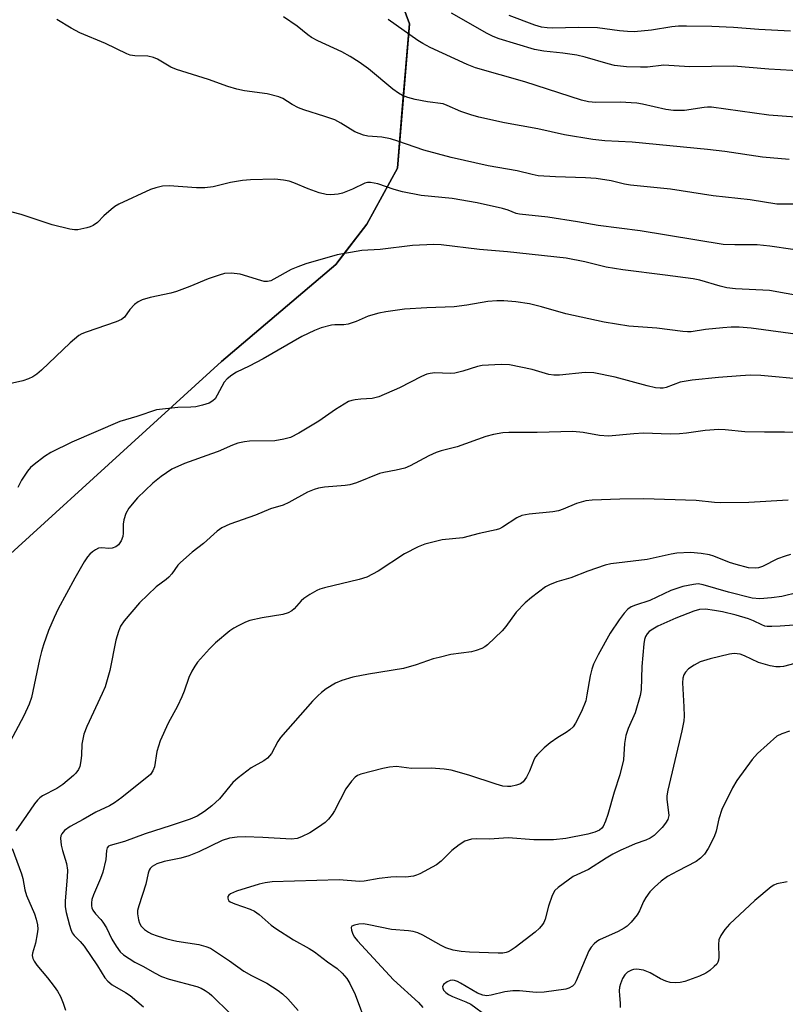
# Model space of a CAD drawing. Units: inches. Extents: x 1291768 to 1297768, y 573447 to 577447.
# Drawn here: x 1294327 to 1294516, y 574381 to 574623 of the extents above; entities that cross this region are included whole.
import ezdxf

# ---------------------------------------------------------------- set-up
doc = ezdxf.new("R2010")
doc.units = ezdxf.units.IN
doc.header["$MEASUREMENT"] = 0
for name, color, linetype in [('NTRL-Pasture Land', 2, 'Continuous'), ('NTRL-Trees', 3, 'Continuous'), ('Undefined', 1, 'Continuous')]:
    doc.layers.add(name, color=color, linetype=linetype)

msp = doc.modelspace()

# ---------------------------------------------------------------- linework, layer by layer
at = {"layer": 'NTRL-Pasture Land'}
msp.add_lwpolyline([(1294341.36, 575115.06), (1294305.44, 575060.33), (1294281.49, 575024.5), (1294274.29, 575008.74), (1294272.3, 574983.52), (1294321.53, 574761.64), (1294332.9, 574744.59), (1294360.75, 574717.38), (1294414.39, 574645.59), (1294423.03, 574622.16), (1294420.05, 574586.61), (1294412.5, 574572.88), (1294404.86, 574562.92), (1294376.71, 574539.01), (1294301.57, 574470.6), (1294267.08, 574444.66), (1294253.95, 574432.81), (1294245.04, 574396.88), (1294186.88, 574224.69)], dxfattribs=at)
at = {"layer": 'NTRL-Trees'}
msp.add_lwpolyline([(1294234.36, 574365.26), (1294245.04, 574396.88), (1294253.95, 574432.81), (1294267.08, 574444.66), (1294301.57, 574470.6), (1294376.71, 574539.01), (1294404.86, 574562.92), (1294406.13, 574564.57), (1294412.5, 574572.88), (1294420.05, 574586.61), (1294421.26, 574601.09), (1294423.03, 574622.16), (1294414.39, 574645.59), (1294360.75, 574717.38), (1294332.9, 574744.59), (1294321.53, 574761.64), (1294284.05, 574930.56), (1294272.3, 574983.52), (1294274.29, 575008.74), (1294281.49, 575024.5), (1294305.44, 575060.33), (1294341.36, 575115.06)], dxfattribs=at)
at = {"layer": 'Undefined'}
for points, elevation in [([(1294516.55, 574588.77), (1294509.95, 574589.36), (1294500.68, 574590.75), (1294496.43, 574591.27), (1294477.88, 574593.07), (1294471.09, 574593.34), (1294468.18, 574593.66), (1294461.21, 574594.85), (1294454.65, 574596.3), (1294446.4, 574597.79), (1294440.07, 574599.21), (1294438.12, 574599.74), (1294435.69, 574600.58), (1294432.31, 574602.09), (1294431.33, 574602.44), (1294427.5, 574602.97), (1294424.45, 574603.55), (1294422.6, 574604.06), (1294421.34, 574604.56), (1294420.33, 574605.13), (1294418.89, 574606.13), (1294412.9, 574611.06), (1294410.66, 574612.75), (1294408.44, 574614.12), (1294406.4, 574615.25), (1294400.43, 574618.02), (1294398.87, 574618.83), (1294397.99, 574619.43), (1294395.34, 574621.63), (1294392.01, 574623.88)], 434), ([(1294531.65, 574609.9), (1294511.52, 574611.02), (1294502.81, 574611.76), (1294491.98, 574611.62), (1294485.64, 574611.97), (1294481.62, 574611.53), (1294479.88, 574611.47), (1294476.44, 574611.58), (1294473.54, 574611.91), (1294471.91, 574612.3), (1294466.27, 574613.94), (1294464.24, 574614.42), (1294460.79, 574614.93), (1294456.08, 574615.44), (1294453.85, 574615.85), (1294445.1, 574618.5), (1294443.62, 574619.02), (1294442.12, 574619.79), (1294433.41, 574624.77)], 438), ([(1294516.88, 574620.33), (1294509.07, 574620.78), (1294502.83, 574621.25), (1294497.44, 574621.5), (1294491.22, 574621.63), (1294489.24, 574621.57), (1294487.59, 574621.4), (1294482.59, 574620.6), (1294478.33, 574620.2), (1294476.7, 574620.26), (1294474.76, 574620.46), (1294469.3, 574621.2), (1294464.56, 574621.24), (1294458.35, 574621.14), (1294456.91, 574621.2), (1294455.5, 574621.39), (1294453.86, 574621.83), (1294447.6, 574624.25)], 440), ([(1294517.72, 574577.75), (1294513.46, 574577.79), (1294506.92, 574578.82), (1294497.82, 574579.86), (1294487.26, 574581.5), (1294477.44, 574582.46), (1294475.99, 574582.73), (1294472.71, 574583.54), (1294468.98, 574584.09), (1294466.36, 574584.27), (1294458.94, 574584.48), (1294454.68, 574584.78), (1294453.27, 574585.06), (1294449.53, 574586.01), (1294442.39, 574587.2), (1294433.26, 574589.25), (1294426.58, 574591.04), (1294420.19, 574593.33), (1294418.35, 574593.88), (1294416.21, 574594.24), (1294412.8, 574594.51), (1294411.69, 574594.76), (1294409.58, 574595.58), (1294406.1, 574597.74), (1294404.61, 574598.51), (1294402.14, 574599.38), (1294396.98, 574601.01), (1294395.68, 574601.5), (1294394.12, 574602.33), (1294391.87, 574603.79), (1294390.85, 574604.24), (1294387.97, 574604.94), (1294382.44, 574605.67), (1294380.48, 574606.1), (1294378.32, 574606.76), (1294373.56, 574608.47), (1294365.62, 574610.91), (1294364.27, 574611.54), (1294361.01, 574613.45), (1294359.96, 574613.88), (1294358.57, 574614.18), (1294355.38, 574614.26), (1294354.23, 574614.48), (1294353.45, 574614.75), (1294348.17, 574617.32), (1294341.86, 574619.95), (1294339.75, 574621.07), (1294336.19, 574623.21)], 432), ([(1294518.07, 574599.22), (1294511.55, 574599.72), (1294497.43, 574601.62), (1294496.41, 574601.66), (1294495.56, 574601.59), (1294490.75, 574600.87), (1294488.03, 574600.82), (1294486.14, 574601.09), (1294480.43, 574602.39), (1294478.98, 574602.64), (1294474.91, 574602.87), (1294468.93, 574602.77), (1294467.07, 574602.98), (1294465.4, 574603.38), (1294451.42, 574607.87), (1294439.3, 574611.38), (1294437.25, 574612.2), (1294428.1, 574616.36), (1294426.3, 574617.31), (1294425.06, 574618.06), (1294417.81, 574623.22)], 436), ([(1294517.43, 574566.59), (1294511.77, 574567.48), (1294508.67, 574567.79), (1294503.15, 574567.73), (1294500.24, 574567.85), (1294479.82, 574571.24), (1294469.45, 574572.52), (1294464.39, 574573.42), (1294457.09, 574574.55), (1294450.13, 574575.3), (1294449.3, 574575.51), (1294447.29, 574576.32), (1294445.96, 574576.75), (1294439.66, 574578.07), (1294433.52, 574579.16), (1294425.89, 574579.94), (1294421.27, 574580.85), (1294419.28, 574581.35), (1294415.27, 574582.8), (1294413.42, 574583.14), (1294412.67, 574583.11), (1294411.99, 574582.94), (1294409, 574581.48), (1294406.57, 574580.51), (1294405.43, 574580.23), (1294403.66, 574580.06), (1294402.49, 574580.13), (1294400.82, 574580.6), (1294398.05, 574581.57), (1294394.52, 574583.04), (1294393.42, 574583.42), (1294391.97, 574583.69), (1294389.9, 574583.92), (1294383.91, 574583.75), (1294381.87, 574583.57), (1294378.92, 574583.14), (1294374.71, 574582.05), (1294372.67, 574581.84), (1294370.62, 574581.78), (1294363.86, 574582.27), (1294362.17, 574582.19), (1294360.58, 574581.81), (1294359.27, 574581.36), (1294351.45, 574577.77), (1294350.46, 574577.18), (1294349.54, 574576.46), (1294347.79, 574574.91), (1294346.17, 574573.3), (1294345.15, 574572.54), (1294344.43, 574572.19), (1294343.61, 574571.93), (1294341.33, 574571.48), (1294340.52, 574571.47), (1294339.42, 574571.62), (1294335.07, 574572.71), (1294327.37, 574575.25), (1294325.21, 574575.84)], 430), ([(1294519.89, 574555.03), (1294511.67, 574556.49), (1294503.31, 574556.95), (1294501.16, 574557.2), (1294499.51, 574557.58), (1294494.51, 574559.03), (1294492.89, 574559.39), (1294485.95, 574560.34), (1294475.56, 574561.58), (1294471.47, 574562.29), (1294466.21, 574563.58), (1294461.64, 574564.45), (1294447.18, 574566.03), (1294440.23, 574566.59), (1294430.83, 574567.8), (1294429, 574567.83), (1294423.74, 574567.59), (1294415.79, 574566.66), (1294411.32, 574566.36), (1294405.19, 574565.34), (1294397.51, 574563.08), (1294395.54, 574562.39), (1294393.93, 574561.68), (1294389.66, 574559.28), (1294388.87, 574558.92), (1294388.06, 574558.71), (1294387.25, 574558.76), (1294386.43, 574558.95), (1294381.36, 574560.53), (1294379.15, 574560.77), (1294377.49, 574560.7), (1294376.12, 574560.33), (1294373.42, 574559.39), (1294368.91, 574557.48), (1294365.63, 574556.26), (1294364.24, 574555.89), (1294359.17, 574554.8), (1294357.23, 574554.2), (1294356.19, 574553.74), (1294355.3, 574553.08), (1294354.14, 574551.84), (1294352.82, 574549.97), (1294352.09, 574549.35), (1294350.82, 574548.79), (1294343.39, 574546.31), (1294342.31, 574545.86), (1294341.59, 574545.43), (1294339.46, 574543.65), (1294332.38, 574536.88), (1294331.25, 574535.94), (1294330.28, 574535.26), (1294329.22, 574534.75), (1294327.82, 574534.26), (1294324.52, 574533.57)], 428), ([(1294519.92, 574545.53), (1294507.19, 574547.25), (1294504.22, 574547.5), (1294502.21, 574547.48), (1294500.2, 574547.34), (1294495.91, 574546.89), (1294492.35, 574546.37), (1294491.52, 574546.34), (1294490.33, 574546.41), (1294483.92, 574547.29), (1294477.06, 574547.77), (1294470.97, 574548.71), (1294461.55, 574550.81), (1294455.55, 574552.48), (1294452.57, 574553.21), (1294449.18, 574553.76), (1294446.26, 574554), (1294444.54, 574554.01), (1294442.32, 574553.84), (1294437.14, 574552.91), (1294434.02, 574552.47), (1294427.29, 574552.22), (1294421.8, 574551.9), (1294417.21, 574551.28), (1294415.51, 574550.98), (1294412.87, 574550.2), (1294409.87, 574548.92), (1294407.91, 574548.23), (1294406.84, 574548.09), (1294404.66, 574548.08), (1294403.81, 574547.98), (1294401.26, 574547.3), (1294399.61, 574546.7), (1294396.51, 574545.17), (1294386.96, 574539.69), (1294383.54, 574537.91), (1294380.47, 574536.43), (1294379.25, 574535.72), (1294378.14, 574534.78), (1294377.39, 574533.92), (1294375.69, 574530.73), (1294375.15, 574529.89), (1294374.59, 574529.36), (1294373.66, 574528.82), (1294372.06, 574528.26), (1294370.38, 574527.92), (1294369.17, 574527.82), (1294365.98, 574527.75), (1294360.71, 574527.16), (1294355.88, 574525.53), (1294351.68, 574524.25), (1294339.85, 574519.19), (1294334.68, 574516.61), (1294333.19, 574515.68), (1294330.58, 574513.7), (1294329.68, 574512.93), (1294328.93, 574512.05), (1294327.49, 574509.87), (1294326.59, 574508.03)], 426), ([(1294520.3, 574534.61), (1294509.53, 574535.61), (1294507.02, 574535.68), (1294504.53, 574535.56), (1294499.11, 574535.12), (1294492.62, 574534.44), (1294489.68, 574533.93), (1294486.23, 574532.61), (1294485.48, 574532.47), (1294484.72, 574532.45), (1294483.57, 574532.6), (1294481.57, 574533.04), (1294473.71, 574535.23), (1294468.43, 574536.24), (1294466.27, 574536.33), (1294459.95, 574535.71), (1294458.53, 574535.67), (1294457.3, 574535.88), (1294453.2, 574537.07), (1294447.64, 574538.19), (1294445.58, 574538.29), (1294440.9, 574538.09), (1294439.77, 574537.84), (1294436.16, 574536.69), (1294434.17, 574536.19), (1294433.03, 574536.12), (1294429.26, 574536.23), (1294428.14, 574536.1), (1294427.32, 574535.91), (1294425.99, 574535.34), (1294420.55, 574532.55), (1294415.49, 574530.31), (1294413.86, 574529.93), (1294411.05, 574529.79), (1294409.63, 574529.64), (1294408.8, 574529.48), (1294408.01, 574529.17), (1294404.77, 574527.21), (1294400.7, 574524.34), (1294395.75, 574521.42), (1294393.7, 574520.38), (1294392.07, 574519.93), (1294389.85, 574519.53), (1294383.6, 574519.42), (1294382.44, 574519.3), (1294380.75, 574518.93), (1294379.43, 574518.48), (1294375.95, 574516.93), (1294374.31, 574516.28), (1294367.66, 574513.94), (1294364.53, 574512.57), (1294361.9, 574510.73), (1294359.85, 574509.06), (1294356.06, 574505.47), (1294353.91, 574502.92), (1294353.15, 574501.62), (1294352.66, 574500.1), (1294352.55, 574499), (1294352.52, 574496.75), (1294352.41, 574495.93), (1294352, 574494.87), (1294351.37, 574493.93), (1294350.75, 574493.44), (1294349.78, 574493.08), (1294348.97, 574493.04), (1294347.28, 574493.21), (1294346.48, 574493.09), (1294345.73, 574492.71), (1294345.01, 574492.2), (1294344.33, 574491.63), (1294343.74, 574490.98), (1294342.94, 574489.77), (1294340.59, 574485.7), (1294336.51, 574478.2), (1294335.49, 574476.03), (1294334.17, 574472.82), (1294332.91, 574469.28), (1294332.4, 574467.63), (1294331.92, 574465.65), (1294329.94, 574456.31), (1294329.37, 574454.7), (1294328.07, 574451.79), (1294322.68, 574441.64)], 424), ([(1294518.79, 574521.58), (1294515.39, 574521.67), (1294510.47, 574521.62), (1294505.59, 574521.7), (1294500.73, 574522.2), (1294499.24, 574522.28), (1294495.84, 574522.06), (1294491.26, 574521.38), (1294489.53, 574521.22), (1294487.2, 574521.15), (1294480.64, 574521.37), (1294478.3, 574521.24), (1294472.03, 574520.69), (1294469.79, 574520.84), (1294465.83, 574521.58), (1294463.21, 574521.79), (1294454.46, 574521.6), (1294447.46, 574521.59), (1294446.04, 574521.48), (1294443.73, 574521.1), (1294441.81, 574520.59), (1294434.73, 574518.01), (1294430.86, 574517.06), (1294429.57, 574516.66), (1294427.75, 574515.8), (1294423.17, 574513.35), (1294421.87, 574512.82), (1294419.73, 574512.28), (1294416.73, 574511.75), (1294415.64, 574511.48), (1294409.96, 574509.22), (1294408.32, 574508.69), (1294407.15, 574508.52), (1294402.07, 574508.09), (1294400.6, 574507.85), (1294399.52, 574507.54), (1294397.95, 574506.85), (1294393.29, 574504.34), (1294391.96, 574503.71), (1294388.81, 574502.75), (1294385.12, 574501.23), (1294378.79, 574498.97), (1294376.78, 574498.12), (1294375.63, 574497.32), (1294372.34, 574494.24), (1294369.54, 574492.09), (1294366.62, 574489.57), (1294366.02, 574488.92), (1294364.47, 574486.76), (1294363.75, 574485.92), (1294363.15, 574485.39), (1294360.64, 574483.61), (1294356.55, 574479.65), (1294352.79, 574475.21), (1294351.88, 574473.88), (1294351.34, 574472.59), (1294350.68, 574470.43), (1294349.2, 574462.97), (1294348.06, 574458.94), (1294347.36, 574457.29), (1294343.55, 574449.18), (1294342.8, 574447.27), (1294342.36, 574444.86), (1294342.25, 574442.14), (1294342.1, 574440.74), (1294341.82, 574439.37), (1294341.5, 574438.63), (1294340.9, 574437.73), (1294340.31, 574437.1), (1294337.63, 574434.91), (1294336.16, 574433.96), (1294332.65, 574432.14), (1294332, 574431.67), (1294331.4, 574431.09), (1294330.68, 574430.19), (1294328.73, 574427.27), (1294326.06, 574423.5)], 422), ([(1294516.25, 574504.91), (1294506.57, 574504.31), (1294499.57, 574504.24), (1294498.11, 574504.3), (1294493.66, 574504.79), (1294480.63, 574505.26), (1294474.83, 574505.17), (1294468.02, 574504.9), (1294466.42, 574504.73), (1294464.14, 574504.09), (1294460.85, 574502.66), (1294459.74, 574502.29), (1294458.31, 574502.08), (1294452.47, 574501.49), (1294450.73, 574501.17), (1294449.49, 574500.58), (1294445.92, 574498.23), (1294445.16, 574497.85), (1294444.36, 574497.59), (1294440.21, 574496.72), (1294436.17, 574495.6), (1294431.1, 574495.11), (1294426.77, 574494.11), (1294425.16, 574493.45), (1294421.83, 574491.7), (1294415.34, 574487.44), (1294412.53, 574485.95), (1294410.63, 574485.37), (1294402.07, 574483.34), (1294400.97, 574483), (1294400.19, 574482.66), (1294398.45, 574481.66), (1294397.03, 574480.72), (1294396.39, 574480.16), (1294394.66, 574478.16), (1294394.05, 574477.68), (1294393.14, 574477.17), (1294391.87, 574476.79), (1294386.71, 574475.95), (1294383.74, 574475.25), (1294382.67, 574474.86), (1294380.8, 574473.99), (1294379.77, 574473.43), (1294378.82, 574472.77), (1294375.28, 574469.75), (1294373.8, 574468.34), (1294370.86, 574465.04), (1294370.14, 574464.03), (1294369.41, 574462.8), (1294368.69, 574461.24), (1294367.54, 574457.87), (1294367, 574456.52), (1294365.87, 574454.21), (1294363.62, 574450.04), (1294361.63, 574445.69), (1294360.84, 574443), (1294360.21, 574439.25), (1294359.81, 574438.27), (1294359.23, 574437.41), (1294358.37, 574436.62), (1294355.53, 574434.46), (1294352.22, 574431.75), (1294350.42, 574430.4), (1294349.17, 574429.69), (1294345.8, 574428.09), (1294342.67, 574426.27), (1294339.43, 574424.56), (1294338.06, 574423.61), (1294337.4, 574422.74), (1294337.2, 574422.25), (1294337.13, 574421.71), (1294337.28, 574420.02), (1294337.6, 574418.64), (1294338.59, 574415.44), (1294338.83, 574413.81), (1294338.77, 574412.12), (1294338.27, 574406.27), (1294338.26, 574404.82), (1294338.52, 574403.4), (1294339.31, 574400.28), (1294339.64, 574399.18), (1294339.98, 574398.4), (1294340.43, 574397.77), (1294341.97, 574396.24), (1294342.88, 574395.1), (1294346.24, 574390.3), (1294348, 574387.36), (1294348.72, 574386.49), (1294349.84, 574385.61), (1294353.06, 574383.73), (1294354.24, 574382.96), (1294357.49, 574380.17)], 420), ([(1294516.87, 574491.53), (1294515.5, 574491.16), (1294513.61, 574490.46), (1294509.94, 574488.58), (1294508.94, 574488.28), (1294508.16, 574488.17), (1294506.52, 574488.28), (1294503.51, 574489.04), (1294501.86, 574489.6), (1294498, 574491.12), (1294496.91, 574491.46), (1294494.89, 574491.79), (1294492.24, 574492.01), (1294488.89, 574491.9), (1294487.45, 574491.64), (1294481.57, 574490.29), (1294472.61, 574489.27), (1294471.18, 574488.89), (1294466.97, 574487.44), (1294462.74, 574485.77), (1294459.33, 574484.82), (1294457.52, 574484.1), (1294456.54, 574483.55), (1294453.05, 574480.98), (1294451.51, 574479.67), (1294449.29, 574477.34), (1294446.76, 574473.85), (1294445.84, 574472.75), (1294442.24, 574469.32), (1294441.56, 574468.78), (1294440.81, 574468.37), (1294439.45, 574467.88), (1294438.33, 574467.6), (1294433.18, 574466.88), (1294430.31, 574466.22), (1294428.89, 574465.83), (1294424.68, 574464.4), (1294421.55, 574463.46), (1294412.9, 574462.06), (1294409.11, 574461.31), (1294406.37, 574460.55), (1294404.8, 574459.84), (1294402.54, 574458.43), (1294401.33, 574457.57), (1294400.46, 574456.78), (1294399.13, 574455.39), (1294391.28, 574446.46), (1294390.6, 574445.47), (1294389.05, 574442.58), (1294388.03, 574441.39), (1294387.15, 574440.73), (1294384.03, 574439.06), (1294380.8, 574436.59), (1294379.56, 574435.38), (1294376.22, 574431.42), (1294374.32, 574429.7), (1294372.54, 574428.26), (1294370.75, 574427.13), (1294368.99, 574426.4), (1294364.36, 574424.83), (1294357.94, 574422.81), (1294352.85, 574420.91), (1294349.35, 574419.92), (1294348.93, 574419.73), (1294348.55, 574419.35), (1294348.38, 574418.7), (1294348.23, 574416.42), (1294347.54, 574413.36), (1294346.95, 574411.74), (1294345.18, 574407.73), (1294344.84, 574406.64), (1294344.72, 574405.82), (1294344.71, 574405.02), (1294344.81, 574404.52), (1294345.04, 574404.02), (1294345.71, 574403.11), (1294347.04, 574401.66), (1294347.54, 574401.01), (1294348.38, 574399.6), (1294349.74, 574396.87), (1294350.77, 574395.12), (1294351.75, 574393.71), (1294352.57, 574392.96), (1294355.4, 574391.15), (1294357.53, 574390.09), (1294360.21, 574388.53), (1294361.94, 574387.65), (1294363.83, 574387.02), (1294370.65, 574385.2), (1294371.7, 574384.77), (1294372.71, 574384.21), (1294373.67, 574383.56), (1294374.32, 574383), (1294378.83, 574378.53)], 418), ([(1294518.7, 574482.2), (1294514.73, 574481.21), (1294512.15, 574480.83), (1294509.28, 574480.66), (1294507.44, 574480.8), (1294501.59, 574482.3), (1294495.35, 574484.11), (1294494.1, 574484.29), (1294492.93, 574484.19), (1294490.32, 574483.66), (1294487.38, 574482.71), (1294482.21, 574480.18), (1294478.69, 574479.06), (1294477.64, 574478.65), (1294476.81, 574478.08), (1294475.85, 574477.1), (1294474.67, 574475.49), (1294472.46, 574472.14), (1294469.5, 574466.83), (1294468.34, 574464.57), (1294467.89, 574463.27), (1294467.49, 574461.67), (1294466.73, 574456.98), (1294466.43, 574455.54), (1294465.37, 574452.87), (1294463.9, 574450.01), (1294463.31, 574449.13), (1294462.52, 574448.34), (1294461.58, 574447.68), (1294459.56, 574446.52), (1294457.66, 574445.2), (1294456.15, 574443.91), (1294454.54, 574442.34), (1294454.03, 574441.69), (1294453.75, 574441.19), (1294452.6, 574438.2), (1294451.83, 574436.69), (1294451.04, 574435.58), (1294450.39, 574435.12), (1294449.34, 574434.72), (1294447.96, 574434.4), (1294447.13, 574434.39), (1294446.03, 574434.54), (1294444.36, 574434.97), (1294437.66, 574437.2), (1294433.25, 574438.42), (1294431.56, 574438.73), (1294428.37, 574438.9), (1294423.53, 574438.88), (1294419.79, 574439.34), (1294418.11, 574439.2), (1294416.43, 574438.89), (1294411.06, 574437.47), (1294410.26, 574437.15), (1294409.66, 574436.76), (1294408.71, 574435.72), (1294407.39, 574433.82), (1294404.58, 574428.45), (1294403.96, 574427.49), (1294403.07, 574426.37), (1294402.26, 574425.58), (1294400.64, 574424.43), (1294398.46, 574423.04), (1294396.44, 574422), (1294395.38, 574421.62), (1294393.99, 574421.47), (1294386.94, 574421.89), (1294382.59, 574422.01), (1294380.59, 574421.97), (1294378.68, 574421.74), (1294376.94, 574421.14), (1294371.16, 574418.36), (1294368.67, 574417.37), (1294366.72, 574416.79), (1294362.63, 574415.93), (1294360.81, 574415.38), (1294359.66, 574414.75), (1294359.17, 574414.27), (1294358.94, 574413.85), (1294358.71, 574413.08), (1294358.14, 574410.36), (1294356.37, 574405.03), (1294356.08, 574403.92), (1294356.05, 574403.07), (1294356.29, 574401.62), (1294356.54, 574400.79), (1294356.95, 574400.05), (1294357.78, 574399.25), (1294358.74, 574398.56), (1294359.51, 574398.14), (1294360.87, 574397.64), (1294363.26, 574396.95), (1294365.77, 574396.36), (1294371.17, 574395.53), (1294372.9, 574395.05), (1294373.99, 574394.6), (1294375.26, 574393.83), (1294378.73, 574391.48), (1294382.24, 574389), (1294384.16, 574387.9), (1294387.86, 574385.99), (1294390.69, 574384.23), (1294391.78, 574383.38), (1294393.09, 574382.17), (1294395.64, 574379.26)], 416), ([(1294523.52, 574474.53), (1294514.3, 574473.89), (1294512.27, 574473.8), (1294511.11, 574473.83), (1294510.55, 574473.93), (1294509.75, 574474.2), (1294507.75, 574475.2), (1294506.51, 574475.72), (1294503.51, 574476.58), (1294500.11, 574477.41), (1294498.15, 574477.76), (1294495.93, 574478.04), (1294494.41, 574477.97), (1294493.05, 574477.58), (1294488.6, 574475.9), (1294484.21, 574473.87), (1294482.97, 574473.19), (1294482.05, 574472.56), (1294481.54, 574472.03), (1294481.15, 574471.36), (1294480.93, 574470.62), (1294480.76, 574469.57), (1294480.25, 574463.95), (1294480.08, 574458.24), (1294479.85, 574456.8), (1294478.59, 574452.59), (1294476.91, 574448.73), (1294476.3, 574446.96), (1294475.99, 574445.02), (1294475.72, 574441.01), (1294474.83, 574437.27), (1294473.39, 574433.06), (1294471.86, 574427.56), (1294471.32, 574425.87), (1294470.69, 574424.55), (1294470.38, 574424.17), (1294469.83, 574423.71), (1294468.64, 574423.16), (1294466.97, 574422.72), (1294461.51, 574421.63), (1294458.47, 574421.28), (1294453.63, 574421.3), (1294447.31, 574421.8), (1294442.69, 574421.46), (1294439.45, 574421.52), (1294438.32, 574421.42), (1294437.47, 574421.23), (1294436.66, 574420.94), (1294435.24, 574420.07), (1294433.48, 574418.68), (1294430.84, 574416.05), (1294429.66, 574415.18), (1294425.58, 574412.95), (1294424.79, 574412.6), (1294423.99, 574412.36), (1294422.1, 574412.11), (1294419.81, 574412.19), (1294418.4, 574412.12), (1294415.58, 574411.78), (1294411.86, 574411.16), (1294410.71, 574411.04), (1294405.69, 574411.44), (1294389.22, 574410.93), (1294387.48, 574410.67), (1294386.04, 574410.36), (1294380.39, 574408.63), (1294378.93, 574408.02), (1294378.55, 574407.71), (1294378.33, 574407.34), (1294378.27, 574406.97), (1294378.34, 574406.6), (1294378.55, 574406.29), (1294378.86, 574406.03), (1294379.98, 574405.52), (1294383.81, 574404.26), (1294384.83, 574403.77), (1294386.01, 574402.92), (1294388.97, 574400.3), (1294390.09, 574399.43), (1294394.47, 574396.67), (1294398.36, 574394.52), (1294399.61, 574393.73), (1294402.83, 574391.29), (1294405.24, 574389.65), (1294406.47, 574388.47), (1294407.59, 574387.18), (1294408.35, 574385.92), (1294409.62, 574383.21), (1294412.52, 574375.51)], 414), ([(1294520.35, 574465.34), (1294515.14, 574463.99), (1294514.3, 574463.89), (1294513.21, 574463.87), (1294511.81, 574464.09), (1294509, 574464.96), (1294505.51, 574466.56), (1294504.46, 574466.96), (1294503.01, 574467.16), (1294501.85, 574467.04), (1294497.04, 574465.89), (1294494.62, 574465.14), (1294493.15, 574464.32), (1294491.77, 574463.37), (1294491.01, 574462.59), (1294490.6, 574461.88), (1294490.37, 574461.1), (1294490.26, 574459.98), (1294490.61, 574454.05), (1294490.66, 574451.7), (1294490.6, 574450.55), (1294490.13, 574448.14), (1294486.62, 574433.5), (1294486.43, 574432.14), (1294486.41, 574431.31), (1294486.85, 574427.3), (1294486.61, 574426.27), (1294486.1, 574425.41), (1294485.23, 574424.35), (1294483.88, 574422.92), (1294483.24, 574422.36), (1294482.27, 574421.71), (1294481.25, 574421.21), (1294478.61, 574420.27), (1294476.98, 574419.6), (1294475.11, 574418.75), (1294473.12, 574417.74), (1294471.43, 574416.79), (1294467.1, 574414.03), (1294463.36, 574412.26), (1294459.61, 574409.59), (1294458.82, 574408.81), (1294458.18, 574407.6), (1294457.23, 574404.94), (1294456.41, 574401.77), (1294456.09, 574400.96), (1294455.79, 574400.47), (1294455.05, 574399.56), (1294454, 574398.55), (1294449.02, 574394.75), (1294448.09, 574394.13), (1294447.36, 574393.76), (1294446.86, 574393.56), (1294446.01, 574393.41), (1294444.87, 574393.38), (1294437.79, 574393.62), (1294435.74, 574393.77), (1294433.77, 574394.13), (1294431.95, 574394.73), (1294430.8, 574395.3), (1294426.33, 574397.84), (1294425.08, 574398.38), (1294423.94, 574398.71), (1294422.79, 574398.89), (1294418.59, 574399.21), (1294413.03, 574400.39), (1294411.7, 574400.6), (1294410.56, 574400.55), (1294409.46, 574400.32), (1294408.84, 574400.01), (1294408.65, 574399.69), (1294408.71, 574399.04), (1294409.07, 574398.06), (1294409.48, 574397.34), (1294410.19, 574396.43), (1294419.11, 574386.87), (1294425.26, 574381.23), (1294426.3, 574379.99)], 412), ([(1294516.6, 574448.01), (1294514.7, 574447.41), (1294513.45, 574446.79), (1294508.75, 574442.54), (1294507.4, 574441.04), (1294503.61, 574435.89), (1294502.56, 574434.11), (1294499.97, 574428.73), (1294499.19, 574426.49), (1294498.52, 574423.41), (1294498.08, 574422.02), (1294496.61, 574419.16), (1294495.66, 574417.73), (1294494.69, 574416.78), (1294493.6, 574415.96), (1294489, 574413.62), (1294486.59, 574412.24), (1294485.04, 574411.15), (1294483.33, 574409.67), (1294482.17, 574408.46), (1294481.23, 574407.11), (1294480.69, 574406.14), (1294479.65, 574403.84), (1294479.07, 574402.86), (1294477.63, 574401.03), (1294476.62, 574400.01), (1294475.92, 574399.53), (1294474.39, 574398.74), (1294469.84, 574396.69), (1294469.12, 574396.26), (1294468.51, 574395.73), (1294467.78, 574394.91), (1294467.19, 574393.96), (1294464.11, 574386.55), (1294463.68, 574385.79), (1294463.15, 574385.24), (1294462.29, 574384.75), (1294461.5, 574384.54), (1294456.19, 574383.83), (1294454.19, 574383.75), (1294450.13, 574384.1), (1294448.49, 574384.14), (1294446.53, 574383.86), (1294443.17, 574383.06), (1294442.06, 574382.92), (1294441.05, 574383.07), (1294439.81, 574383.53), (1294435.57, 574386.04), (1294434.85, 574386.4), (1294434.1, 574386.65), (1294433.57, 574386.71), (1294433.04, 574386.66), (1294432.27, 574386.35), (1294431.44, 574385.69), (1294431.18, 574385.12), (1294431.2, 574384.74), (1294431.41, 574384.32), (1294431.95, 574383.75), (1294432.62, 574383.24), (1294433.65, 574382.7), (1294436.92, 574381.42), (1294438.1, 574380.84), (1294442.17, 574377.88)], 410), ([(1294325.18, 574419.12), (1294327.52, 574412.92), (1294327.79, 574411.79), (1294328.31, 574408.95), (1294328.68, 574407.58), (1294330.71, 574403.08), (1294331.1, 574401.74), (1294331.39, 574400.37), (1294331.48, 574399.27), (1294331.38, 574398.14), (1294330.95, 574395.88), (1294330.18, 574393.4), (1294330.12, 574392.85), (1294330.24, 574392.12), (1294330.58, 574391.4), (1294331.23, 574390.47), (1294333.92, 574387.31), (1294335.56, 574385.22), (1294336.37, 574384), (1294337.08, 574382.73), (1294337.76, 574381.07), (1294338.29, 574379.37)], 422)]:
    msp.add_lwpolyline(points, dxfattribs=dict(at, elevation=elevation))
msp.add_polyline3d([(1294516.02, 574410.96, 408), (1294513.48, 574410.48, 408), (1294512.78, 574410.17, 408), (1294512.12, 574409.71, 408), (1294508.03, 574406.34, 408), (1294501.84, 574400.52, 408), (1294500.64, 574399.23, 408), (1294499.67, 574397.74, 408), (1294499.22, 574396.68, 408), (1294499.12, 574395.56, 408), (1294499.22, 574392.4, 408), (1294499.13, 574391.64, 408), (1294498.98, 574391.17, 408), (1294498.69, 574390.71, 408), (1294498.09, 574390.1, 408), (1294496.95, 574389.16, 408), (1294495.99, 574388.48, 408), (1294494.48, 574387.77, 408), (1294490.84, 574386.45, 408), (1294489.71, 574386.14, 408), (1294488.6, 574386.06, 408), (1294487.21, 574386.21, 408), (1294486.14, 574386.52, 408), (1294484.87, 574387.11, 408), (1294482.28, 574388.52, 408), (1294480.61, 574389.17, 408), (1294479, 574389.42, 408), (1294478.2, 574389.39, 408), (1294477.68, 574389.25, 408), (1294476.7, 574388.68, 408), (1294476.08, 574388.08, 408), (1294475.52, 574387.13, 408), (1294474.99, 574385.81, 408), (1294474.76, 574385.01, 408), (1294474.66, 574384.15, 408), (1294474.7, 574382.97, 408), (1294474.91, 574381.1, 408), (1294474.87, 574380.03, 408)], dxfattribs=at)

doc.saveas('drawing.dxf')
